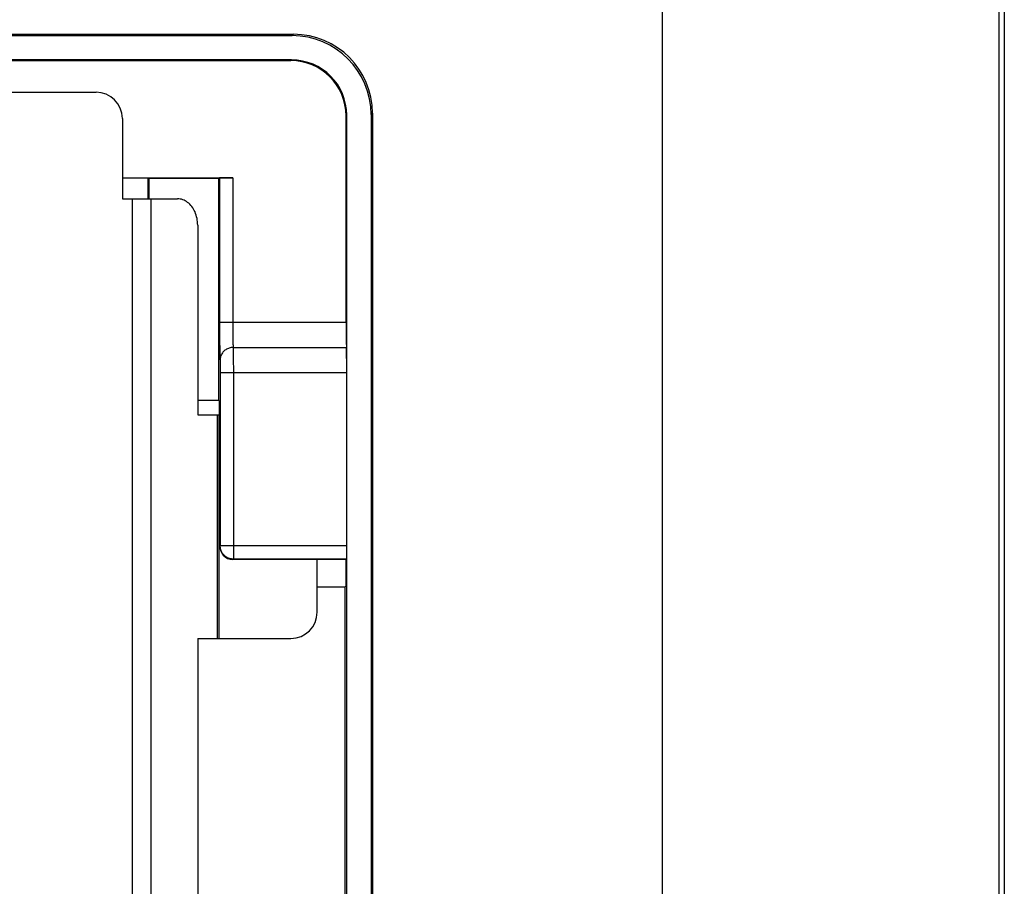
# Model space of a CAD drawing. Units: millimetres. Extents: x -71 to 74, y -78 to 77.
# Drawn here: x 37 to 74, y 21 to 54 of the extents above; entities that cross this region are included whole.
import ezdxf

# ---------------------------------------------------------------- set-up
doc = ezdxf.new("R2010")
doc.units = ezdxf.units.MM
doc.header["$LTSCALE"] = 16.335
doc.layers.get('0').update_dxf_attribs({"linetype": 'CONTINUOUS'})
for name, color, linetype in [('ASSI', 7, 'CONTINUOUS'), ('DRAFT', 7, 'CONTINUOUS'), ('RACCORDO', 7, 'CONTINUOUS'), ('SMUSSO', 7, 'CONTINUOUS'), ('SUPERFICI', 7, 'CONTINUOUS')]:
    doc.layers.add(name, color=color, linetype=linetype)

msp = doc.modelspace()

# ---------------------------------------------------------------- linework, layer by layer
at = {"color": 7, "linetype": 'CONTINUOUS'}
for p, q in [((-36.353, 51.439), (39.647, 51.439)), ((40.647, 50.439), (40.647, 47.389)), ((40.647, 47.389), (42.744, 47.389)), ((43.51, 46.389), (43.51, 39.189)), ((43.51, 39.189), (44.34, 39.189)), ((48.047, 31.689), (48.047, 33.689)), ((43.51, 30.689), (47.047, 30.689)), ((43.51, 30.689), (43.51, -35.811))]:
    msp.add_line(p, q, dxfattribs=at)
at = {"color": 250, "linetype": 'CONTINUOUS'}
for p, q in [((41.031, -46.061), (41.031, 47.389)), ((41.738, -46.061), (41.738, 47.389)), ((44.264, 30.689), (44.264, 39.189)), ((44.328, 30.689), (44.328, 39.189))]:
    msp.add_line(p, q, dxfattribs=at)
at = {"color": 7, "linetype": 'CONTINUOUS'}
msp.add_lwpolyline([(43.51, 46.389), (43.508, 46.454), (43.503, 46.519), (43.495, 46.584), (43.484, 46.647), (43.469, 46.71), (43.452, 46.771), (43.431, 46.831), (43.407, 46.889), (43.381, 46.944), (43.352, 46.997), (43.32, 47.048), (43.285, 47.096), (43.249, 47.14), (43.21, 47.182), (43.169, 47.22), (43.127, 47.254), (43.083, 47.285), (43.037, 47.312), (42.99, 47.335), (42.942, 47.354), (42.893, 47.369), (42.844, 47.38), (42.794, 47.386), (42.744, 47.389)], dxfattribs=at)
for centre, start, end in [((39.647, 50.439), 0, 90), ((47.047, 31.689), 270, 360)]:
    msp.add_arc(centre, 1, start, end, dxfattribs=at)
at = {"layer": 'ASSI', "color": 7, "linetype": 'CONTINUOUS'}
for p, q in [((74.147, 68.689), (74.147, -45.266)), ((61.147, 59.589), (61.147, -61.311)), ((-43.853, 53.639), (47.148, 53.639)), ((-43.801, 53.586), (47.096, 53.586)), ((47.072, 52.665), (32.221, 52.665)), ((32.247, 52.639), (47.046, 52.639)), ((49.146, 42.696), (49.146, 50.539)), ((49.172, -58.24), (49.172, 50.565)), ((50.095, 50.587), (50.095, -58.26)), ((50.147, 50.639), (50.147, -58.312)), ((40.647, 48.189), (44.839, 48.189)), ((40.647, 48.181), (41.634, 48.167)), ((41.634, 47.389), (41.634, 48.167)), ((41.634, 48.167), (41.647, 48.154)), ((41.647, 48.154), (41.647, 47.389)), ((44.313, 48.154), (41.647, 48.154)), ((44.339, 48.18), (44.313, 48.154)), ((44.313, 39.725), (44.313, 48.154)), ((44.313, 39.725), (43.51, 39.725)), ((44.313, 39.725), (44.339, 39.699)), ((44.349, 34.189), (44.339, 39.699)), ((49.13, 33.689), (44.849, 33.689)), ((49.13, 33.689), (49.147, 33.677)), ((49.147, 33.689), (49.162, 33.703)), ((49.147, 32.689), (49.147, 33.689)), ((48.047, 32.652), (49.111, 32.652)), ((49.111, 32.652), (49.147, 32.689)), ((49.111, 19.723), (49.111, 32.652))]:
    msp.add_line(p, q, dxfattribs=at)
at = {"layer": 'ASSI', "color": 250, "linetype": 'CONTINUOUS'}
for p, q in [((47.148, 53.639), (47.096, 53.586)), ((47.046, 52.639), (47.072, 52.665)), ((49.146, 50.539), (49.172, 50.565)), ((50.147, 50.639), (50.095, 50.587)), ((44.339, 48.18), (44.339, 42.696)), ((44.839, 48.189), (44.839, 42.542)), ((44.339, 42.696), (44.34, 42.315)), ((49.146, 42.696), (44.339, 42.696)), ((44.34, 42.315), (44.342, 41.958)), ((44.839, 42.542), (44.84, 42.345)), ((44.84, 42.345), (44.842, 42.204)), ((44.342, 41.958), (44.345, 41.707)), ((44.842, 42.204), (44.844, 42.076)), ((44.844, 42.076), (44.846, 41.999)), ((44.846, 41.999), (44.848, 41.928)), ((44.848, 41.928), (44.85, 41.864)), ((44.345, 41.707), (44.348, 41.544)), ((44.348, 41.544), (44.35, 41.448)), ((44.857, 41.742), (44.858, 41.699)), ((44.857, 41.742), (49.158, 41.742)), ((44.858, 41.699), (44.859, 41.613)), ((44.859, 41.613), (44.861, 41.46)), ((44.35, 41.448), (44.353, 41.363)), ((44.359, 41.23), (44.359, 41.2)), ((44.359, 41.2), (44.36, 41.165)), ((44.36, 41.165), (44.361, 41.102)), ((44.861, 41.46), (44.862, 41.218)), ((44.862, 41.218), (44.863, 40.919)), ((44.361, 41.102), (44.362, 41.003)), ((44.362, 41.003), (44.363, 40.885)), ((44.363, 40.885), (44.363, 34.203)), ((44.363, 40.788), (49.17, 40.788)), ((44.863, 40.919), (44.863, 33.703)), ((44.363, 34.203), (44.349, 34.189)), ((49.17, 34.203), (44.363, 34.203)), ((44.863, 33.703), (44.849, 33.689)), ((49.162, 33.703), (44.863, 33.703))]:
    msp.add_line(p, q, dxfattribs=at)
at = {"layer": 'ASSI', "color": 7, "linetype": 'CONTINUOUS'}
msp.add_lwpolyline([(73.948, 16.618), (73.947, 19.112), (73.947, 68.689)], dxfattribs=at)
at = {"layer": 'ASSI', "color": 250, "linetype": 'CONTINUOUS'}
for points in [[(44.857, 41.742), (44.82, 41.74), (44.783, 41.736), (44.746, 41.729), (44.71, 41.72), (44.675, 41.708), (44.641, 41.694), (44.608, 41.677), (44.576, 41.658), (44.546, 41.637), (44.518, 41.614), (44.492, 41.588), (44.467, 41.561), (44.445, 41.533), (44.425, 41.503), (44.407, 41.471), (44.392, 41.438), (44.38, 41.405), (44.37, 41.371), (44.363, 41.336), (44.359, 41.3), (44.357, 41.265)], [(44.85, 41.864), (44.852, 41.834), (44.853, 41.807), (44.854, 41.783), (44.856, 41.761), (44.857, 41.742)], [(44.353, 41.363), (44.354, 41.326), (44.356, 41.294)], [(44.356, 41.294), (44.358, 41.255), (44.358, 41.243), (44.359, 41.23)], [(44.863, 33.703), (44.826, 33.704), (44.789, 33.708), (44.752, 33.715), (44.716, 33.725), (44.681, 33.737), (44.647, 33.752), (44.614, 33.769), (44.582, 33.789), (44.552, 33.812), (44.523, 33.836), (44.497, 33.862), (44.473, 33.891), (44.45, 33.921), (44.43, 33.952), (44.413, 33.986), (44.398, 34.02), (44.386, 34.055), (44.376, 34.091), (44.369, 34.128), (44.365, 34.165), (44.363, 34.203)]]:
    msp.add_lwpolyline(points, dxfattribs=at)
at = {"layer": 'ASSI', "color": 7, "linetype": 'CONTINUOUS'}
for centre, major_axis, ratio, start_param, end_param in [((47.095, 50.586), (2.122, 2.122), 0.999695, -0.785246, 0.785246), ((47.147, 50.638), (2.122, 2.122), 0.999695, -0.785246, 0.785246), ((47.045, 50.538), (-1.485, -1.485), 0.999695, 2.356347, 3.926839), ((47.072, 50.564), (1.485, 1.485), 0.999695, -0.785246, 0.785246), ((49.163, 42.696), (0, 1), 0.017455, -4.712389, -3.446285), ((49.153, 40.788), (0, 1), 0.017455, -1.570796, -0.304693), ((44.838, 34.178), (-0.207, 0.457), 0.968262, 1.134693, 1.867908), ((44.843, 34.183), (0.465, -0.187), 0.983184, -2.018802, -1.181525)]:
    msp.add_ellipse(centre, major_axis=major_axis, ratio=ratio, start_param=start_param, end_param=end_param, dxfattribs=at)
at = {"layer": 'DRAFT', "color": 7, "linetype": 'CONTINUOUS'}
for p, q in [((41.634, 48.167), (41.647, 48.154)), ((41.647, 48.154), (41.647, 47.389)), ((44.313, 48.154), (41.647, 48.154)), ((44.313, 39.725), (44.313, 48.154)), ((44.313, 39.725), (43.51, 39.725)), ((44.313, 39.725), (44.339, 39.699)), ((49.13, 33.689), (49.147, 33.677)), ((49.147, 32.689), (49.147, 33.689)), ((48.047, 32.652), (49.111, 32.652)), ((49.111, 32.652), (49.147, 32.689)), ((49.111, 19.723), (49.111, 32.652))]:
    msp.add_line(p, q, dxfattribs=at)
at = {"layer": 'RACCORDO', "color": 7, "linetype": 'CONTINUOUS'}
for p, q in [((-43.853, 53.639), (47.148, 53.639)), ((-43.801, 53.586), (47.096, 53.586)), ((47.072, 52.665), (32.221, 52.665)), ((32.247, 52.639), (47.046, 52.639)), ((49.146, 42.696), (49.146, 50.539)), ((49.172, -58.24), (49.172, 50.565)), ((50.095, 50.587), (50.095, -58.26)), ((50.147, 50.639), (50.147, -58.312)), ((40.647, 48.189), (44.839, 48.189)), ((40.647, 48.181), (41.634, 48.167)), ((44.339, 48.18), (44.313, 48.154)), ((44.349, 34.189), (44.339, 39.699)), ((49.13, 33.689), (44.849, 33.689)), ((49.147, 33.689), (49.162, 33.703))]:
    msp.add_line(p, q, dxfattribs=at)
at = {"layer": 'RACCORDO', "color": 250, "linetype": 'CONTINUOUS'}
for p, q in [((47.148, 53.639), (47.096, 53.586)), ((47.046, 52.639), (47.072, 52.665)), ((49.146, 50.539), (49.172, 50.565)), ((50.147, 50.639), (50.095, 50.587)), ((44.339, 48.18), (44.339, 42.696)), ((44.839, 48.189), (44.839, 42.542)), ((44.339, 42.696), (44.34, 42.315)), ((49.146, 42.696), (44.339, 42.696)), ((44.34, 42.315), (44.342, 41.958)), ((44.839, 42.542), (44.84, 42.345)), ((44.84, 42.345), (44.842, 42.204)), ((44.342, 41.958), (44.345, 41.707)), ((44.842, 42.204), (44.844, 42.076)), ((44.844, 42.076), (44.846, 41.999)), ((44.846, 41.999), (44.848, 41.928)), ((44.848, 41.928), (44.85, 41.864)), ((44.345, 41.707), (44.348, 41.544)), ((44.348, 41.544), (44.35, 41.448)), ((44.857, 41.742), (44.858, 41.699)), ((44.857, 41.742), (49.158, 41.742)), ((44.858, 41.699), (44.859, 41.613)), ((44.859, 41.613), (44.861, 41.46)), ((44.35, 41.448), (44.353, 41.363)), ((44.359, 41.23), (44.359, 41.2)), ((44.359, 41.2), (44.36, 41.165)), ((44.36, 41.165), (44.361, 41.102)), ((44.861, 41.46), (44.862, 41.218)), ((44.862, 41.218), (44.863, 40.919)), ((44.361, 41.102), (44.362, 41.003)), ((44.362, 41.003), (44.363, 40.885)), ((44.363, 40.885), (44.363, 34.203)), ((44.363, 40.788), (49.17, 40.788)), ((44.863, 40.919), (44.863, 33.703)), ((44.363, 34.203), (44.349, 34.189)), ((49.17, 34.203), (44.363, 34.203)), ((44.863, 33.703), (44.849, 33.689)), ((49.162, 33.703), (44.863, 33.703))]:
    msp.add_line(p, q, dxfattribs=at)
for points in [[(44.857, 41.742), (44.82, 41.74), (44.783, 41.736), (44.746, 41.729), (44.71, 41.72), (44.675, 41.708), (44.641, 41.694), (44.608, 41.677), (44.576, 41.658), (44.546, 41.637), (44.518, 41.614), (44.492, 41.588), (44.467, 41.561), (44.445, 41.533), (44.425, 41.503), (44.407, 41.471), (44.392, 41.438), (44.38, 41.405), (44.37, 41.371), (44.363, 41.336), (44.359, 41.3), (44.357, 41.265)], [(44.85, 41.864), (44.852, 41.834), (44.853, 41.807), (44.854, 41.783), (44.856, 41.761), (44.857, 41.742)], [(44.353, 41.363), (44.354, 41.326), (44.356, 41.294)], [(44.356, 41.294), (44.358, 41.255), (44.358, 41.243), (44.359, 41.23)], [(44.863, 33.703), (44.826, 33.704), (44.789, 33.708), (44.752, 33.715), (44.716, 33.725), (44.681, 33.737), (44.647, 33.752), (44.614, 33.769), (44.582, 33.789), (44.552, 33.812), (44.523, 33.836), (44.497, 33.862), (44.473, 33.891), (44.45, 33.921), (44.43, 33.952), (44.413, 33.986), (44.398, 34.02), (44.386, 34.055), (44.376, 34.091), (44.369, 34.128), (44.365, 34.165), (44.363, 34.203)]]:
    msp.add_lwpolyline(points, dxfattribs=at)
at = {"layer": 'RACCORDO', "color": 7, "linetype": 'CONTINUOUS'}
for centre, major_axis, ratio, start_param, end_param in [((47.095, 50.586), (2.122, 2.122), 0.999695, -0.785246, 0.785246), ((47.147, 50.638), (2.122, 2.122), 0.999695, -0.785246, 0.785246), ((47.045, 50.538), (-1.485, -1.485), 0.999695, 2.356347, 3.926839), ((47.072, 50.564), (1.485, 1.485), 0.999695, -0.785246, 0.785246), ((44.839, 48.18), (0.5, 0), 0.017455, 1.570796, 3.124139), ((49.163, 42.696), (0, 1), 0.017455, -4.712389, -3.446285), ((49.153, 40.788), (0, 1), 0.017455, -1.570796, -0.304693), ((44.838, 34.178), (-0.207, 0.457), 0.968262, 1.134693, 1.867908), ((44.843, 34.183), (0.465, -0.187), 0.983184, -2.018802, -1.181525)]:
    msp.add_ellipse(centre, major_axis=major_axis, ratio=ratio, start_param=start_param, end_param=end_param, dxfattribs=at)
at = {"layer": 'SMUSSO', "color": 7, "linetype": 'CONTINUOUS'}
msp.add_line((41.634, 47.389), (41.634, 48.167), dxfattribs=at)
at = {"layer": 'SUPERFICI', "color": 7, "linetype": 'CONTINUOUS'}
msp.add_line((61.147, 59.589), (61.147, -61.311), dxfattribs=at)
msp.add_lwpolyline([(73.948, 16.618), (73.947, 19.112), (73.947, 68.689)], dxfattribs=at)

doc.saveas('drawing.dxf')
